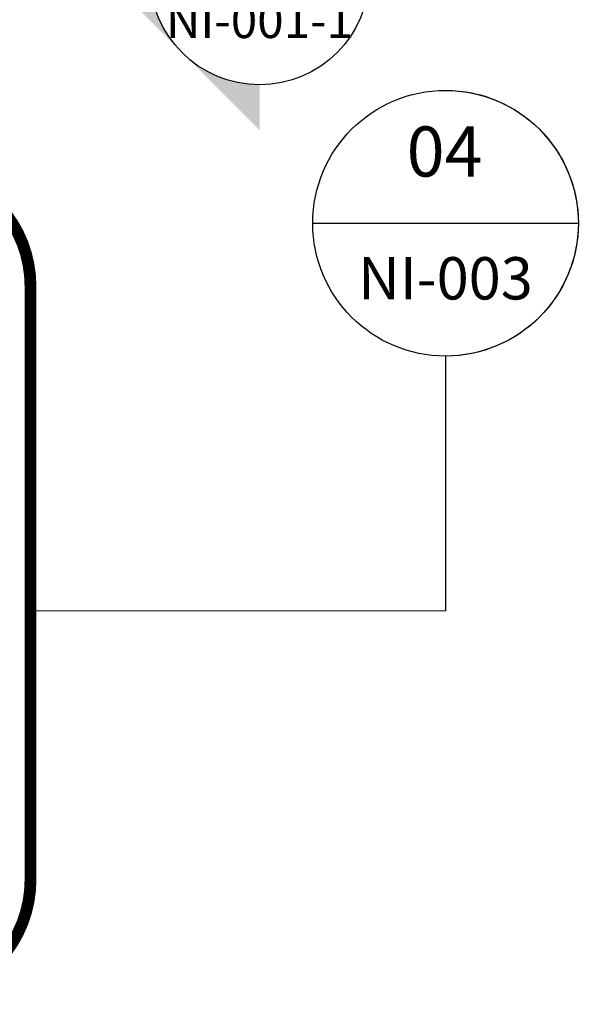
# Model space of a CAD drawing. Units: millimetres. Extents: x -452722 to 0, y -14390 to 26101.
# Drawn here: x -435393 to -434450, y 14422 to 16085 of the extents above; entities that cross this region are included whole.
import ezdxf
from ezdxf.enums import TextEntityAlignment as Align

# ---------------------------------------------------------------- set-up
doc = ezdxf.new("R2010")
doc.units = ezdxf.units.MM
doc.header["$MEASUREMENT"] = 0
doc.linetypes.add('CENTER', pattern=[50.8, 31.75, -6.35, 6.35, -6.35])
doc.linetypes.add('HIDDEN', pattern=[0.375, 0.25, -0.125])
doc.layers.add('1-BORDER', color=1, linetype='Continuous', lineweight=5)
doc.layers.add('1-WALL NUMBER', color=3, linetype='Continuous', lineweight=15)
doc.layers.add('LAYER 6', color=6, linetype='Continuous')
doc.styles.add('Arial', font='arial.ttf')

# ---------------------------------------------------------------- blocks, each defined once
blk = doc.blocks.new('*U105')
at = {"layer": 'LAYER 6', "color": 7}
blk.add_line((0, -0.9419), (0, 0.9419), dxfattribs=at)
at = {"layer": 'LAYER 6', "color": 7, "linetype": 'CENTER'}
blk.add_line((0.9419, 0), (2.7492, 0), dxfattribs=at)
at = {"layer": 'LAYER 6', "color": 7, "extrusion": (0, 0, -1)}
for start, end in [(0, 180), (45, 90), (90, 135), (0, 45), (135, 180), (180, 0)]:
    blk.add_arc((0, 0), 0.9419, start, end, dxfattribs=at)
at = {"layer": 'LAYER 6', "style": 'Arial'}
for tag, height, p in [('SL-000', 0.3, (0.5407, -0.0009)), ('#', 0.3553, (-0.3307, -0.0066))]:
    blk.add_attdef(tag, text='', height=height, rotation=90, dxfattribs=at).set_placement(p, align=Align.CENTER)
blk = doc.blocks.new('*U108')
at = {"layer": 'LAYER 6', "extrusion": (0, 0, -1)}
h = blk.add_hatch(color=7, dxfattribs=at)
edge = h.paths.add_edge_path(flags=0)
edge.add_line((0, 1.3321), (0.6661, 0.6661))
edge.add_arc((0, 0), 0.9419, 405, 450)
edge.add_line((0, 0.9419), (0, 1.3321))
h = blk.add_hatch(color=7, dxfattribs=at)
edge = h.paths.add_edge_path(flags=0)
edge.add_line((1.3321, 0), (0.9419, 0))
edge.add_arc((0, 0), 0.9419, 360, 405)
edge.add_line((0.6661, 0.6661), (1.3321, 0))
h = blk.add_hatch(color=7, dxfattribs=at)
edge = h.paths.add_edge_path(flags=0)
edge.add_line((1.3321, 0), (0.6661, -0.6661))
edge.add_arc((0, 0), 0.9419, 315, 360)
edge.add_line((0.9419, 0), (1.3321, 0))
h = blk.add_hatch(color=7, dxfattribs=at)
edge = h.paths.add_edge_path(flags=0)
edge.add_line((0, -1.3321), (0, -0.9419))
edge.add_arc((0, 0), 0.9419, 630, 675)
edge.add_line((0.6661, -0.6661), (0, -1.3321))
at = {"layer": 'LAYER 6', "color": 7}
blk.add_line((-0.9419, 0), (0.9419, 0), dxfattribs=at)
at = {"layer": 'LAYER 6', "color": 7, "extrusion": (0, 0, -1)}
for start, end in [(0, 180), (45, 90), (90, 135), (0, 45), (135, 180), (180, 0)]:
    blk.add_arc((0, 0), 0.9419, start, end, dxfattribs=at)
at = {"layer": 'LAYER 6', "style": 'Arial'}
for tag, height, p in [('#', 0.3553, (0, 0.2418)), ('SL-000', 0.3, (-0.0009, -0.5407))]:
    blk.add_attdef(tag, text='', height=height, dxfattribs=at).set_placement(p, align=Align.CENTER)

msp = doc.modelspace()

# ---------------------------------------------------------------- linework, layer by layer
at = {"layer": '1-BORDER'}
msp.add_line((-434674.1, 15086.5), (-435375.1, 15086.5), dxfattribs=at)
at = {"layer": '1-WALL NUMBER', "linetype": 'HIDDEN', "ltscale": 650, "const_width": 20}
msp.add_lwpolyline([(-435575.1, 14432.5), (-436551.2, 14432.5, -0.414214), (-436751.2, 14632.5), (-436751.2, 15634.9, -0.414214), (-436551.2, 15834.9), (-435575.1, 15834.9, -0.414214), (-435375.1, 15634.9), (-435375.1, 14632.5, -0.414214)], format="xyb", close=True, dxfattribs=at)

# ---------------------------------------------------------------- block references
at = {"layer": '1-BORDER', "xscale": 238.125, "yscale": 238.125, "zscale": 238.125, "rotation": 270}
msp.add_blockref('*U105', (-434674.1, 15741.2), dxfattribs=at).add_auto_attribs({'SL-000': 'NI-003', '#': '04'})
at = {"layer": 'LAYER 6', "xscale": 196.4483184211996, "yscale": 196.4483184211996, "zscale": 196.4483184211996}
msp.add_blockref('*U108', (-434988.2, 16160), dxfattribs=at).add_auto_attribs({'SL-000': 'NI-001-1', '#': '02'})

doc.saveas('drawing.dxf')
